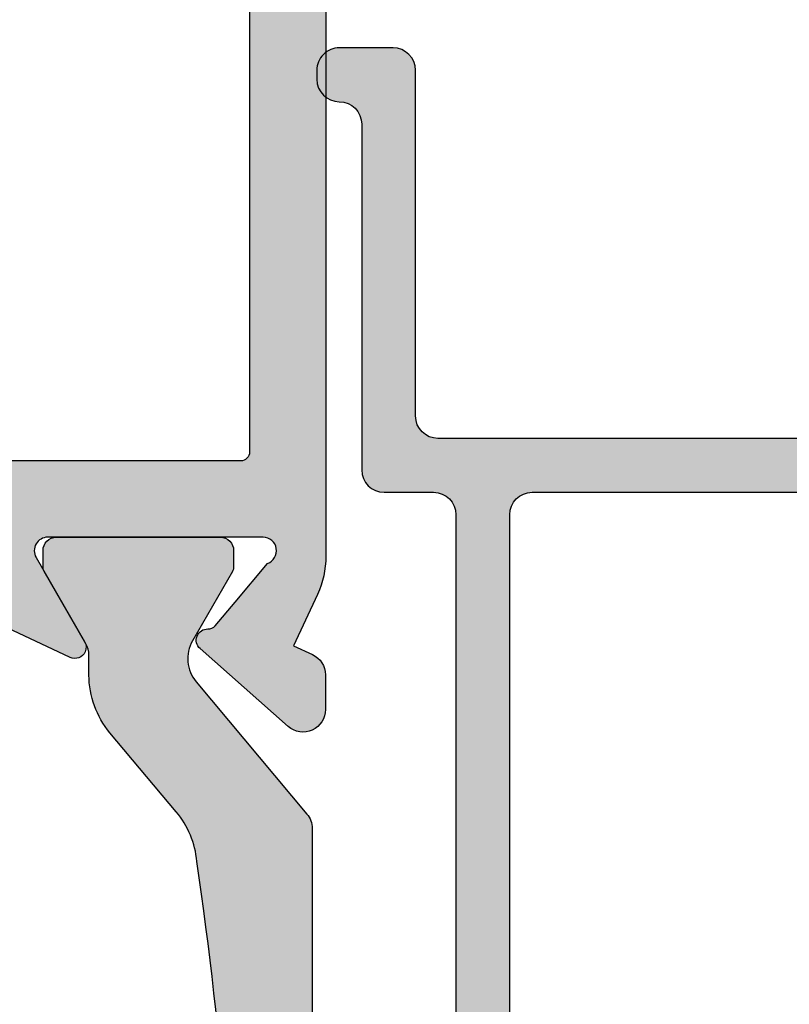
# Model space of a CAD drawing. Units: millimetres. Extents: x 0 to 8196, y -1106 to 841.
# Drawn here: x 1637 to 1654, y -800 to -778 of the extents above; entities that cross this region are included whole.
import ezdxf

# ---------------------------------------------------------------- set-up
doc = ezdxf.new("R2010")
doc.units = ezdxf.units.MM
doc.header["$LTSCALE"] = 5
for name, color, linetype in [('HS-0', 7, 'Continuous'), ('ISOSTEG', 150, 'Continuous'), ('KONTUR', 7, 'Continuous'), ('SOLID-ALU', 253, 'Continuous'), ('SOLID-ISO', 254, 'Continuous'), ('UMRISS025', 150, 'Continuous')]:
    doc.layers.add(name, color=color, linetype=linetype)

# ---------------------------------------------------------------- blocks, each defined once
blk = doc.blocks.new('821030')
at = {"layer": 'SOLID-ALU', "lineweight": -3}
h = blk.add_hatch(color=253, dxfattribs=at)
edge = h.paths.add_edge_path()
edge.add_line((-19.5586582993985, 3.099256683468838), (-20.47350331906219, 3.866902802052664))
edge.add_arc((-20.34494579712484, 4.020111690676554), 0.2000000000001013, 177.6147297768716, 230.0000000000076, ccw=False)
edge.add_arc((-20.79455590029705, 4.03884014831368), 0.2499999999998903, 357.614729776883, 498.5935435058412)
edge.add_line((-20.982065036188, 4.204189245551532), (-22.71446156371641, 2.239617431591341))
edge.add_arc((-22.33944329193436, 1.908919237115401), 0.5000000000000449, 138.5935435058317, 269.9999999999593)
edge.add_line((-22.33944329193471, 1.408919237115356), (-21.56707874866149, 1.408919237114901))
edge.add_arc((-21.56707874866113, 1.908919237114897), 0.499999999999996, 269.9999999999593, 335.0000000000149)
edge.add_line((-21.11392485514276, 1.697610106244667), (-20.91662713788688, 2.120716426301044))
edge.add_line((-20.91662713788688, 2.120716426301044), (-19.77289297215506, 1.587384425926786))
edge.add_arc((-18.92765644867368, 3.400000000000091), 2, 245.0000000000004, 269.9999999999985)
edge.add_line((-18.92765644867373, 1.400000000000091), (-16.17875373152029, 1.400000000000034))
edge.add_line((-16.17875373152029, 1.400000000000034), (-12.50000000000003, 1.399999999999977))
edge.add_arc((-12.50000000000003, 0.8999999999999773), 0.5, 0, 90, ccw=False)
edge.add_line((-12.00000000000003, 0.8999999999999773), (-12.00000000000003, -0.824156883257956))
edge.add_line((-12.00000000000003, -0.824156883257956), (-12.00000000000003, -2.399999999999977))
edge.add_line((-12.00000000000003, -2.399999999999977), (-14.35000000000028, -2.399999999999977))
edge.add_arc((-14.35000000000028, -3.199999999999704), 0.7999999999997272, 90, 180)
edge.add_line((-15.15000000000001, -3.199999999999704), (-15.15000000000001, -3.300000000000068))
edge.add_arc((-14.85000000000005, -3.300000000000068), 0.2999999999999545, 180, 270)
edge.add_line((-14.85000000000005, -3.600000000000023), (-13.18212385033999, -3.600000000000023))
edge.add_line((-13.18212385033999, -3.600000000000023), (-12.29999999999998, -3.600000000000023))
edge.add_line((-12.29999999999998, -3.600000000000023), (-12.00000000000003, -3.300000000000068))
edge.add_line((-12.00000000000003, -3.300000000000068), (-11.70000000000002, -3.600000000000023))
edge.add_line((-11.70000000000002, -3.600000000000023), (-10.99999999999946, -3.599999999999994))
edge.add_line((-10.99999999999946, -3.599999999999994), (-2.341101074301008, -3.168934476159706))
edge.add_arc((-2.35104534907477, -2.969181850647002), 0.1999999999999866, 272.850000000009, 377.4933643938346)
edge.add_arc((-3.399949651758598, -3.299766558444585), 1.299766559419876, 17.49336439383062, 90.00000039899496)
edge.add_line((-3.399949660809881, -1.999999999024709), (-3.545511672243578, -2.000000000038369))
edge.add_arc((-3.545511670850805, -2.200000000038345), 0.1999999999999753, 90.00000039899982, 125.0000000000002)
edge.add_line((-3.660226958121001, -2.036169591180567), (-3.774949224035964, -2.116498986574811))
edge.add_arc((-3.660233936765752, -2.280329395432587), 0.1999999999999832, 125.0000000000045, 182.7764267794557)
edge.add_arc((-4.060045513019048, -2.299718558974855), 0.2002814461963328, -90.00000004602032, 2.7764267790863073, ccw=False)
edge.add_line((-4.060045513179915, -2.500000005171188), (-9.38969821579829, -2.500000000891561))
edge.add_line((-9.38969821579829, -2.500000000891561), (-10.50000000008023, -2.5))
edge.add_arc((-10.49999999991967, -2.299999999919706), 0.2000000000802942, 179.9999999999959, 269.99999995400054, ccw=False)
edge.add_line((-10.69999999999996, -2.299999999919692), (-10.69999999999996, -1.00283937034294))
edge.add_line((-10.69999999999996, -1.00283937034294), (-10.70000000000002, 0.8999999999999773))
edge.add_arc((-10.20000000000002, 0.8999999999999773), 0.5, 90, 180, ccw=False)
edge.add_line((-10.20000000000002, 1.399999999999977), (-9.799999999999983, 1.399999999999977))
edge.add_arc((-9.799999999999983, 0.8999999999999773), 0.5, 0, 90, ccw=False)
edge.add_line((-9.299999999999983, 0.8999999999999773), (-9.299999999999983, 0.2000000000000455))
edge.add_arc((-9.100000000000037, 0.2000000000000597), 0.199999999999946, 180.0000000000041, 269.9999999999959)
edge.add_line((-9.100000000000051, 1.13686837721616e-13), (-8.196173638225304, -2.842170943040401e-14))
edge.add_arc((-8.19617363822527, 0.1999999999999634), 0.1999999999999918, 269.9999999999903, 295.9999999999997)
edge.add_line((-8.10849940886746, 0.02024119074013697), (-5.383326099620973, 1.34939702314955))
edge.add_arc((-5.164140526226412, 0.8999999999999773), 0.4999999999999999, 90.0000000000008, 116.0000000000029, ccw=False)
edge.add_line((-5.164140526226419, 1.399999999999977), (-2.579703482578594, 1.399999999999977))
edge.add_line((-2.579703482578594, 1.399999999999977), (-2.083148460925742, 1.399999999999977))
edge.add_arc((-2.083148460925753, 0.8999999999999779), 0.4999999999999993, 14.599999999998602, 89.99999999999869, ccw=False)
edge.add_line((-1.599293875684765, 1.026034679121523), (-1.370996128319547, 0.1495861283513591))
edge.add_arc((-1.177454294223173, 0.19999999999998), 0.1999999999999799, 194.600000000001, 270.0000000000015)
edge.add_line((-1.177454294223168, 0), (-0.5000000000000284, 0))
edge.add_arc((-0.5000000000000284, 0.5), 0.5, 270, 360)
edge.add_line((-2.842170943040401e-14, 0.5), (-2.842170943040401e-14, 1.423755404795315))
edge.add_line((-2.842170943040401e-14, 1.423755404795315), (-2.842170943040401e-14, 3.463748624043944))
edge.add_line((-2.842170943040401e-14, 3.463748624043944), (2.842170943040401e-14, 34.20000000000005))
edge.add_arc((0.5000000000000213, 34.20000000000005), 0.4999999999999929, 89.9999999999992, 180.0000000000008, ccw=False)
edge.add_line((0.5000000000000284, 34.70000000000005), (12.99999999999997, 34.70000000000005))
edge.add_arc((12.99999999999997, 35.20000000000005), 0.5, 270, 360)
edge.add_line((13.49999999999997, 35.20000000000005), (13.49999999999997, 45.89999999999998))
edge.add_arc((12.99999999999997, 45.89999999999998), 0.5, 0, 90)
edge.add_line((12.99999999999997, 46.39999999999998), (1.299999999999983, 46.40000000000009))
edge.add_arc((1.299999999999983, 46.20000000000016), 0.1999999999999318, 90, 180)
edge.add_line((1.100000000000051, 46.20000000000016), (1.099999999999994, 44.60000000000002))
edge.add_arc((1.300000000000047, 44.60000000000003), 0.2000000000000526, 180.000000000002, 269.999999999998)
edge.add_line((1.30000000000004, 44.39999999999998), (3.400000000000063, 44.39999999999986))
edge.add_arc((3.400000000000063, 44.19999999999993), 0.1999999999999318, 0, 90, ccw=False)
edge.add_line((3.599999999999994, 44.19999999999993), (3.599999999999994, 41.09999999999991))
edge.add_arc((3.399999999999842, 41.0999999999999), 0.2000000000001521, -90.00000000000199, 1.9895196601282805e-12, ccw=False)
edge.add_line((3.399999999999835, 40.89999999999975), (1.299999999999926, 40.89999999999986))
edge.add_arc((1.299999999999912, 40.69999999999995), 0.1999999999999176, 89.99999999999594, 180.0000000000041)
edge.add_line((1.099999999999994, 40.69999999999993), (1.099999999999994, 39.10000002042011))
edge.add_arc((1.300000020419915, 39.10000002042013), 0.200000020419921, 180.0000000000041, 269.9999999999959)
edge.add_line((1.300000020419901, 38.9000000000002), (3.399999979580087, 38.89999999999998))
edge.add_arc((3.399999979580073, 38.69999997958017), 0.2000000204198074, 3.979039320256561e-12, 89.99999999999591, ccw=False)
edge.add_line((3.599999999999881, 38.69999997958018), (3.599999999999994, 36.49999999602926))
edge.add_arc((3.400000003970462, 36.49999999602926), 0.1999999960295327, -90, 0, ccw=False)
edge.add_line((3.400000003970462, 36.29999999999973), (-7.399999996029436, 36.29999999999995))
edge.add_arc((-7.399999996029436, 36.50000000397051), 0.2000000039705583, 180, 270, ccw=False)
edge.add_line((-7.599999999999994, 36.50000000397051), (-7.600000000000051, 38.69999999999982))
edge.add_arc((-7.400000000000112, 38.69999999999981), 0.1999999999999389, 90.00000000000199, 179.999999999998, ccw=False)
edge.add_line((-7.400000000000119, 38.89999999999975), (-5.299999999999983, 38.89999999999998))
edge.add_arc((-5.300000000000026, 39.10000000000001), 0.2000000000000313, 270.0000000000122, 360.000000000004)
edge.add_line((-5.099999999999994, 39.10000000000002), (-5.099999999999994, 40.69999999999982))
edge.add_arc((-5.299999999999933, 40.69999999999981), 0.1999999999999389, 2.035554996137273e-12, 89.99999999999795)
edge.add_line((-5.299999999999926, 40.89999999999975), (-7.400000000000006, 40.89999999999998))
edge.add_arc((-7.399999999999991, 41.10000000000004), 0.2000000000000597, 180.0000000000041, 269.9999999999959, ccw=False)
edge.add_line((-7.600000000000051, 41.10000000000002), (-7.600000000000051, 44.19999999999982))
edge.add_arc((-7.400000000000112, 44.19999999999981), 0.1999999999999389, 90.00000000000199, 179.999999999998, ccw=False)
edge.add_line((-7.400000000000119, 44.39999999999975), (-5.299999999999983, 44.39999999999998))
edge.add_arc((-5.300000000000026, 44.60000000000001), 0.2000000000000313, 270.0000000000122, 360.000000000004)
edge.add_line((-5.099999999999994, 44.60000000000002), (-5.099999999999994, 46.19999999999982))
edge.add_arc((-5.299999999999933, 46.19999999999992), 0.1999999999999389, 359.9999999999695, 449.999999999998)
edge.add_line((-5.299999999999926, 46.39999999999986), (-17.00000000000003, 46.39999999999998))
edge.add_arc((-17.00000000000003, 45.89999999999998), 0.5, 90, 180)
edge.add_line((-17.50000000000003, 45.89999999999998), (-17.50000000000003, 44.49999999999977))
edge.add_arc((-17.30000000000021, 44.49999999999977), 0.1999999999998181, 180, 270)
edge.add_line((-17.30000000000021, 44.29999999999995), (-16.40000000000006, 44.29999999999995))
edge.add_arc((-16.40000000000006, 44.5), 0.2000000000000455, 270, 360)
edge.add_line((-16.20000000000002, 44.5), (-16.20000000000002, 44.60000000000014))
edge.add_arc((-15.99999999999986, 44.60000000000014), 0.2000000000001592, 89.99999999998369, 180, ccw=False)
edge.add_line((-15.9999999999998, 44.8000000000003), (-14.99999999999986, 44.79999999999995))
edge.add_arc((-14.99999999999991, 44.60000000000002), 0.1999999999999318, 0, 89.99999999998369, ccw=False)
edge.add_line((-14.79999999999998, 44.60000000000002), (-14.79999999999998, 40.59999999999991))
edge.add_arc((-14.59999999999984, 40.60000000000001), 0.200000000000145, 180.0000000000285, 270.0000000000041)
edge.add_line((-14.59999999999982, 40.39999999999986), (-13.79999999999998, 40.39999999999998))
edge.add_arc((-13.8, 40.60000000000004), 0.2000000000000597, 270.0000000000041, 359.999999999996)
edge.add_line((-13.59999999999994, 40.60000000000002), (-13.59999999999999, 44.59999999999991))
edge.add_arc((-13.39999999999994, 44.5999999999999), 0.2000000000000526, 90.00000000000199, 179.999999999998, ccw=False)
edge.add_line((-13.39999999999995, 44.79999999999995), (-9.700000000000017, 44.79999999999995))
edge.add_arc((-9.700000000000017, 44.29999999999995), 0.5, 0, 90, ccw=False)
edge.add_line((-9.200000000000017, 44.29999999999995), (-9.200000000000017, 36))
edge.add_arc((-7.700000000000024, 35.99999999999999), 1.499999999999993, 179.9999999999997, 270.0000000000002)
edge.add_line((-7.700000000000017, 34.5), (-2.499999999999972, 34.5))
edge.add_arc((-2.499999999999972, 34), 0.5, 0, 90, ccw=False)
edge.add_line((-1.999999999999972, 34), (-2.000000000000028, 21.89999999999998))
edge.add_arc((-2.500000000000028, 21.89999999999998), 0.5, -90, 0, ccw=False)
edge.add_line((-2.500000000000028, 21.39999999999998), (-17.02427532373, 21.39999999999998))
edge.add_line((-17.02427532373, 21.39999999999998), (-18.92765644867359, 21.39999999999998))
edge.add_arc((-18.92765644867359, 19.39999999999998), 2, 89.9999999999999, 114.9999999999996)
edge.add_line((-19.77289297215498, 21.21261557407328), (-20.91662713788685, 20.679283573699))
edge.add_line((-20.91662713788685, 20.679283573699), (-21.11392485514273, 21.10238989375537))
edge.add_arc((-21.5670787486611, 20.89108076288514), 0.4999999999999958, 24.99999999998511, 90.00000000004071)
edge.add_line((-21.56707874866146, 21.39108076288514), (-22.33944329193469, 21.39108076288468))
edge.add_arc((-22.33944329193433, 20.89108076288465), 0.500000000000032, 90.0000000000403, 221.4064564941673)
edge.add_line((-22.71446156371638, 20.56038256840873), (-20.98206503618798, 18.59581075444851))
edge.add_arc((-20.79455590029703, 18.76115985168635), 0.2499999999998772, 221.4064564941601, 362.3852702231183)
edge.add_arc((-20.34494579712479, 18.77988830932347), 0.2000000000001436, 129.9999999999877, 182.3852702231238, ccw=False)
edge.add_line((-20.47350331906216, 18.9330971979474), (-19.94383260857239, 19.37754369576453))
edge.add_line((-19.94383260857239, 19.37754369576453), (-19.08284271252106, 20.09999999998826))
edge.add_arc((-18.80000000001995, 20.00000000000373), 0.300000000019811, 3.410605131648481e-12, 160.5287793699823, ccw=False)
edge.add_line((-18.50000000000014, 20.00000000000375), (-18.49999999999997, 15.19999999999976))
edge.add_arc((-18.79999999999991, 15.19999999999975), 0.2999999999999368, -119.99999999998079, 1.9895196601282805e-12, ccw=False)
edge.add_line((-18.94999999999979, 14.94019237886442), (-20.8250000000007, 16.02272413359464))
edge.add_arc((-20.95000000000057, 15.80621778264858), 0.2499999999998922, 60.00000000001865, 113.9332228192763)
edge.add_arc((-20.95000000000053, 15.80621778264855), 0.2499999999999364, 113.9332228192834, 204.9999999999975)
edge.add_line((-21.17657694675964, 15.70056321721341), (-19.98738442592665, 13.15033162646881))
edge.add_arc((-21.79999999999998, 12.30509510298749), 2, -1.8189894035458565e-12, 24.999999999997726, ccw=False)
edge.add_line((-19.79999999999998, 12.30509510298742), (-19.79999999999998, 10.49490489701265))
edge.add_arc((-21.79999999999998, 10.49490489701258), 2, -24.999999999997726, 1.8189894035458565e-12, ccw=False)
edge.add_line((-19.98738442592665, 9.649668373531256), (-21.17657694675964, 7.099436782786654))
edge.add_arc((-20.95000000000053, 6.993782217351517), 0.2499999999999364, 155.0000000000027, 246.0667771807167)
edge.add_arc((-20.95000000000057, 6.993782217351489), 0.2499999999998933, 246.0667771807238, 299.9999999999813)
edge.add_line((-20.8250000000007, 6.777275866405432), (-18.94999999999979, 7.859807621135644))
edge.add_arc((-18.79999999999991, 7.600000000000319), 0.2999999999999356, -2.2168933355715126e-12, 119.99999999998099, ccw=False)
edge.add_line((-18.49999999999997, 7.600000000000307), (-18.50000000000014, 2.799999999996317))
edge.add_arc((-18.80000000001995, 2.799999999996333), 0.3000000000198106, 199.4712206300175, 359.9999999999968, ccw=False)
edge.add_line((-19.08284271252106, 2.700000000011812), (-19.5586582993985, 3.099256683468838))
edge = h.paths.add_edge_path(flags=16)
edge.add_line((-16.79999999999998, 19.5), (-16.79999999999998, 13.60000000000002))
edge.add_arc((-17.29999999999998, 13.60000000000002), 0.5, -90, 0, ccw=False)
edge.add_line((-17.29999999999998, 13.10000000000002), (-17.79999999999998, 13.10000000000002))
edge.add_arc((-17.79999999999998, 12.60000000000002), 0.5, 90, 180)
edge.add_line((-18.29999999999998, 12.60000000000002), (-18.29999999999998, 10.20000000000005))
edge.add_arc((-17.79999999999999, 10.20000000000004), 0.4999999999999929, 179.9999999999992, 270.0000000000008)
edge.add_line((-17.79999999999998, 9.700000000000045), (-17.29999999999998, 9.700000000000045))
edge.add_arc((-17.29999999999998, 9.200000000000045), 0.5, 0, 90, ccw=False)
edge.add_line((-16.79999999999998, 9.200000000000045), (-16.79999999999998, 3.300000000000068))
edge.add_arc((-16.60000000000004, 3.300000000000075), 0.1999999999999389, 180.000000000002, 269.999999999998)
edge.add_line((-16.60000000000005, 3.100000000000136), (-1.80000000000004, 3.100000000000023))
edge.add_arc((-1.80000000000004, 3.300000000000068), 0.2000000000000455, 270, 360)
edge.add_line((-1.599999999999994, 3.300000000000068), (-1.599999999999994, 19.5))
edge.add_arc((-1.800000000000026, 19.50000000000001), 0.2000000000000313, 359.999999999996, 450.000000000004)
edge.add_line((-1.80000000000004, 19.70000000000005), (-16.59999999999999, 19.70000000000005))
edge.add_arc((-16.59999999999997, 19.50000000000003), 0.2000000000000171, 90.00000000000813, 180.0000000000082)
edge = h.paths.add_edge_path(flags=16)
edge.add_line((5.200000000000017, 36.79999999999995), (5.200000000000017, 44.29999999999995))
edge.add_arc((5.700000000000017, 44.29999999999995), 0.5, 90, 180, ccw=False)
edge.add_line((5.700000000000017, 44.79999999999995), (11.39999999999995, 44.79999999999995))
edge.add_arc((11.39999999999995, 44.29999999999995), 0.5, 0, 90, ccw=False)
edge.add_line((11.89999999999995, 44.29999999999995), (11.90000000000001, 36.79999999999995))
edge.add_arc((11.40000000000001, 36.79999999999995), 0.4999999999999929, -90.0000000000008, 7.958078640513122e-13, ccw=False)
edge.add_line((11.40000000000001, 36.29999999999995), (5.700000000000017, 36.29999999999995))
edge.add_arc((5.700000000000017, 36.79999999999995), 0.5, 180, 270, ccw=False)
at = {"layer": 'SOLID-ISO', "lineweight": -3}
h = blk.add_hatch(color=254, dxfattribs=at)
edge = h.paths.add_edge_path()
edge.add_arc((-43.50000000000033, -60.75341797763242), 80.14803321990341, 90, 98.44989165566142, ccw=False)
edge.add_line((-43.50000000000028, 19.39461524227099), (-37.4999999999996, 19.39461524227087))
edge.add_arc((-37.49999999999844, -60.75341797763269), 80.14803321990357, 81.55010834433972, 90.0000000000008, ccw=False)
edge.add_arc((-25.9028566471985, 16.53271960945764), 1.999999999997458, 49.999999999995, 84.83174080308618, ccw=False)
edge.add_line((-24.61728142782692, 18.06480849569354), (-22.85672513061138, 16.58752635603307))
edge.add_arc((-21.5711499112384, 18.1196152422707), 1.99999999999969, 229.9999999999962, 270.0000000000124)
edge.add_line((-21.57114991123797, 16.11961524227101), (-21.12679491924303, 16.11961524227112))
edge.add_arc((-21.12679491924293, 15.61961524227106), 0.5000000000000604, 59.999999999986585, 90.00000000001103, ccw=False)
edge.add_line((-20.8767949192428, 16.05262794416328), (-19.26387840678206, 15.12141016151335))
edge.add_arc((-19.16387840678199, 15.29461524227046), 0.2000000000002196, 240.0000000000147, 270.0000000001506)
edge.add_line((-19.16387840678146, 15.09461524227024), (-18.79999999999893, 15.09461524227103))
edge.add_arc((-18.7999999999996, 15.39461524227075), 0.2999999999997183, 270.0000000001282, 360.0000000000016)
edge.add_line((-18.49999999999989, 15.39461524227076), (-18.49999999999966, 19.04461524227119))
edge.add_arc((-18.79999999999956, 19.04461524227124), 0.2999999999999048, 359.9999999999905, 449.9999999999226)
edge.add_line((-18.79999999999916, 19.34461524227115), (-19.16387840678101, 19.3446152422716))
edge.add_arc((-19.16387840678118, 19.14461524227174), 0.1999999999998643, 89.99999999995217, 120.0000000000124)
edge.add_line((-19.26387840678115, 19.31782032302849), (-20.80717967697217, 18.42679491924341))
edge.add_arc((-21.20717967697211, 19.1196152422709), 0.7999999999999166, 230.0000000000065, 299.99999999999835, ccw=False)
edge.add_line((-21.72140976472122, 18.50677968777572), (-24.66606339612338, 20.97763746383029))
edge.add_arc((-24.98745720096672, 20.59461524227062), 0.500000000000186, 50.00000000000697, 90.00000000000773)
edge.add_line((-24.98745720096679, 21.09461524227081), (-45.50000000000301, 21.09461524227092))
edge.add_arc((-45.50000000000301, 22.09461524227092), 0.9999999999999964, 179.9999999999477, 270, ccw=False)
edge.add_line((-46.50000000000301, 22.09461524227183), (-46.4999999999954, 30.89461524227045))
edge.add_arc((-46.99999999999542, 30.89461524227088), 0.5000000000000213, 359.9999999999504, 450.0000000000106)
edge.add_line((-46.99999999999551, 31.3946152422709), (-47.89999999863124, 31.39461524227079))
edge.add_arc((-47.89999999863117, 30.89461524227071), 0.5000000000000746, 90.00000000000813, 179.9999912027201)
edge.add_line((-48.39999999863124, 30.89461531904146), (-48.40000135074109, 21.59461516550002))
edge.add_arc((-48.90000135074107, 21.59461524227079), 0.4999999999999846, 269.99999999999756, 359.99999120271724, ccw=False)
edge.add_line((-48.90000135074109, 21.09461524227081), (-52.7988150427289, 21.09461524227081))
edge.add_arc((-52.7988150427289, 21.59461524227081), 0.5, 179.9999996078055, 270, ccw=False)
edge.add_line((-53.2988150427289, 21.59461524569335), (-53.29881503036671, 23.89445416305955))
edge.add_arc((-53.09881503036678, 23.89445416169053), 0.1999999999999318, 90, 179.9999996078055, ccw=False)
edge.add_line((-53.09881503036678, 24.09445416169046), (-52.09881502510672, 24.09445416169046))
edge.add_arc((-52.09881502510673, 24.29445416169052), 0.2000000000000597, 270.0000000000041, 359.9999996651227)
edge.add_line((-51.89881502510667, 24.29445416052158), (-51.8988150175075, 25.59461528322095))
edge.add_arc((-52.89881501750737, 25.59461528906574), 0.9999999999998721, 359.999999665118, 450.000012906833)
edge.add_line((-52.89881524277411, 26.59461528906559), (-52.99881487769545, 26.59461526653899))
edge.add_arc((-52.99881499032887, 27.09461526653875), 0.4999999999997711, 180.0000000000244, 270.00001290683866, ccw=False)
edge.add_line((-53.49881499032864, 27.09461526653854), (-53.49881499032921, 29.1046152422706))
edge.add_arc((-53.19881499032919, 29.1046152422707), 0.3000000000000185, 97.18075578149637, 180.000000000019, ccw=False)
edge.add_arc((-53.29881499032969, 29.89834063558999), 0.499999999999958, 277.1807557814934, 360.0000000000004)
edge.add_line((-52.79881499032973, 29.89834063558999), (-52.79881499032973, 30.8946152422709))
edge.add_arc((-53.29881499032972, 30.89461524227091), 0.4999999999999929, 359.9999999999992, 450.0000000000008)
edge.add_line((-53.29881499032973, 31.3946152422709), (-54.59881499032946, 31.3946152422709))
edge.add_arc((-54.59881499032944, 30.89461524227089), 0.5000000000000142, 90.0000000000016, 180.0000000000114)
edge.add_line((-55.09881499032946, 30.89461524227079), (-55.09881499032912, 27.09384638565905))
edge.add_arc((-55.59881499032913, 27.09384638565895), 0.5000000000000142, -89.99999999569928, 1.1027623258996755e-11, ccw=False)
edge.add_line((-55.5988149902916, 26.59384638565894), (-56.09881583319844, 26.59384638562142))
edge.add_arc((-56.09881583316093, 26.09384638562142), 0.5, 90.00000000429911, 180)
edge.add_line((-56.59881583316093, 26.09384638562142), (-56.59881583316081, 24.79384638559907))
edge.add_arc((-56.39881583316086, 24.79384638559909), 0.1999999999999531, 180.0000000000061, 270.000000004293)
edge.add_line((-56.39881583314587, 24.59384638559914), (-55.29881499034406, 24.59384638568145))
edge.add_arc((-55.29881499032907, 24.39384638568138), 0.2000000000000668, 6.0822458181064576e-12, 90.00000000429299, ccw=False)
edge.add_line((-55.098814990329, 24.3938463856814), (-55.09881499032889, 21.59461524227081))
edge.add_arc((-55.59881499032889, 21.5946152422708), 0.5, -90, 3.979039320256561e-13, ccw=False)
edge.add_line((-55.59881499032889, 21.09461524227081), (-56.01254279903304, 21.09461524227081))
edge.add_arc((-56.01254279903305, 20.59461524227076), 0.5000000000000462, 89.99999999999919, 129.9999999999986)
edge.add_line((-56.33393660387634, 20.97763746383029), (-59.27859023527861, 18.50677968777572))
edge.add_arc((-59.79282032302773, 19.11961524227091), 0.7999999999999304, 240.0000000000024, 309.999999999993, ccw=False)
edge.add_line((-60.19282032302766, 18.42679491924341), (-61.73612159321857, 19.31782032302849))
edge.add_arc((-61.83612159321859, 19.14461524227154), 0.2000000000000628, 60.00000000000287, 90.00000000006513)
edge.add_line((-61.83612159321882, 19.3446152422716), (-62.20000000000056, 19.34461524227115))
edge.add_arc((-62.20000000000021, 19.04461524227118), 0.2999999999999616, 90.00000000006652, 179.9999999999987)
edge.add_line((-62.50000000000017, 19.04461524227119), (-62.49999999999994, 15.39461524227076))
edge.add_arc((-62.20000000000022, 15.39461524227075), 0.29999999999972, 179.9999999999983, 269.9999999998711)
edge.add_line((-62.2000000000009, 15.09461524227103), (-61.83612159321837, 15.09461524227024))
edge.add_arc((-61.83612159321785, 15.29461524227048), 0.200000000000248, 269.9999999998514, 299.999999999983)
edge.add_line((-61.73612159321777, 15.12141016151335), (-60.12320508075703, 16.05262794416328))
edge.add_arc((-59.87320508075689, 15.61961524227102), 0.5000000000000998, 89.99999999999022, 120.0000000000122, ccw=False)
edge.add_line((-59.8732050807568, 16.11961524227112), (-59.42885008876186, 16.11961524227101))
edge.add_arc((-59.42885008876147, 18.11961524227082), 1.999999999999812, 269.9999999999888, 310.0000000000024)
edge.add_line((-58.14327486938845, 16.58752635603307), (-56.38271857217302, 18.06480849569343))
edge.add_arc((-55.0971433528014, 16.53271960945755), 1.999999999997468, 95.1682591969248, 130.0000000000064, ccw=False)
at = {"layer": 'ISOSTEG'}
blk.add_lwpolyline([(-37.4999999999996, 19.39461524227087, -0.03688632325073397), (-25.7226949176694, 18.52458851859873, -0.1531632443160255), (-24.61728142782692, 18.06480849569354), (-22.85672513061138, 16.58752635603307, 0.1763269807085378), (-21.57114991123797, 16.11961524227101), (-21.12679491924303, 16.11961524227112, -0.1316524975875042), (-20.8767949192428, 16.05262794416328), (-19.26387840678206, 15.12141016151335, 0.1316524975879995), (-19.16387840678146, 15.09461524227024), (-18.79999999999893, 15.09461524227103, 0.4142135623724467), (-18.49999999999989, 15.39461524227076), (-18.49999999999966, 19.04461524227119, 0.4142135623727448), (-18.79999999999916, 19.34461524227115), (-19.16387840678101, 19.3446152422716, 0.1316524975876642), (-19.26387840678115, 19.31782032302849), (-20.80717967697217, 18.42679491924341, -0.3152987888789439), (-21.72140976472122, 18.50677968777572), (-24.66606339612338, 20.97763746383029, 0.1763269807084683), (-24.98745720096679, 21.09461524227081), (-45.50000000000301, 21.09461524227092, -0.4142135623733633)], format="xyb", dxfattribs=at)
at = {"layer": 'KONTUR'}
blk.add_lwpolyline([(-2.500000000000028, 21.39999999999998), (-17.02427532373, 21.39999999999998), (-18.92765644867359, 21.39999999999998, 0.1095178116832401), (-19.77289297215498, 21.21261557407328), (-20.91662713788685, 20.679283573699), (-21.11392485514273, 21.10238989375537, 0.291473419586351), (-21.56707874866146, 21.39108076288514), (-22.33944329193469, 21.39108076288468, 0.6457317388548837), (-22.71446156371638, 20.56038256840873), (-20.98206503618798, 18.59581075444851, 0.7065915215177591), (-20.54477250964592, 18.77156455037363, -0.2326395393567981), (-20.47350331906216, 18.9330971979474), (-19.94383260857239, 19.37754369576453), (-19.08284271252106, 20.09999999998826, -0.8430389971341319), (-18.50000000000014, 20.00000000000375), (-18.49999999999997, 15.19999999999976, -0.5773502691895275), (-18.94999999999979, 14.94019237886442), (-20.8250000000007, 16.02272413359464, 0.2397706162563524), (-21.05141791164741, 16.03472250294368, 0.4196774491129834), (-21.17657694675964, 15.70056321721341), (-19.98738442592665, 13.15033162646881, -0.1095178116832393)], format="xyb", dxfattribs=at)
blk.add_lwpolyline([(-16.79999999999998, 19.5), (-16.79999999999998, 13.60000000000002, -0.4142135623730951), (-17.29999999999998, 13.10000000000002), (-17.79999999999998, 13.10000000000002, 0.4142135623730951), (-18.29999999999998, 12.60000000000002), (-18.29999999999998, 10.20000000000005, 0.4142135623731033), (-17.79999999999998, 9.700000000000045), (-17.29999999999998, 9.700000000000045, -0.4142135623730951), (-16.79999999999998, 9.200000000000045), (-16.79999999999998, 3.300000000000068, 0.4142135623730743), (-16.60000000000005, 3.100000000000136), (-1.80000000000004, 3.100000000000023, 0.4142135623730949), (-1.599999999999994, 3.300000000000068), (-1.599999999999994, 19.5, 0.4142135623731366), (-1.80000000000004, 19.70000000000005), (-16.59999999999999, 19.70000000000005, 0.414213562373095), (-16.79999999999998, 19.5)], format="xyb", close=True, dxfattribs=at)
blk = doc.blocks.new('910163')
at = {"layer": 'SOLID-ISO'}
h = blk.add_hatch(color=256, dxfattribs=at)
edge = h.paths.add_edge_path()
edge.add_line((-0.200000000001296, -20.49999999999983), (-0.200000000001296, -21.59999999999999))
edge.add_arc((0.2999999999986936, -21.6), 0.4999999999999897, 179.9999999999988, 270.0000000000011)
edge.add_line((0.2999999999987036, -22.09999999999999), (7.999999999998636, -22.09999999999968))
edge.add_arc((7.999999999998653, -22.59999999999966), 0.4999999999999822, -8.526512829121202e-12, 90.00000000000188, ccw=False)
edge.add_arc((8.999999999998618, -22.59999999999981), 0.4999999999999822, 179.9999999999915, 269.999999999963)
edge.add_line((8.999999999998295, -23.0999999999998), (9.199999999998454, -23.09999999999991))
edge.add_arc((9.199999999998788, -22.60000000000002), 0.4999999999998934, 269.9999999999617, 359.9999999999943)
edge.add_line((9.699999999998681, -22.60000000000007), (9.699999999998681, -21.39999999999962))
edge.add_arc((9.199999999998685, -21.3999999999996), 0.4999999999999964, 359.999999999998, 450.0000000000005)
edge.add_line((9.199999999998681, -20.89999999999961), (1.499999999998749, -20.89999999999992))
edge.add_arc((1.499999999998738, -20.39999999999993), 0.4999999999999893, 179.9999999999939, 270.0000000000013, ccw=False)
edge.add_line((0.9999999999987494, -20.39999999999988), (1.000000000000227, -3.000000000000085))
edge.add_arc((1.999999999999778, -2.999999999999499), 0.9999999999995504, 113.8364361919067, 180.0000000000336, ccw=False)
edge.add_arc((1.191745867194819, -1.1705942886271), 1.000000000000012, 293.8364361918693, 340.000000000001)
edge.add_line((2.131438487980745, -1.512614431952756), (2.439692620785877, -0.6656931626169751))
edge.add_arc((1.499999999999946, -0.3236730192912103), 1.000000000000054, 339.9999999999953, 359.9999999999734)
edge.add_line((2.5, -0.3236730192916751), (2.500000000000114, -1.4210854715202e-13))
edge.add_arc((2.000000000000109, 5.195843755245733e-14), 0.5000000000000049, 359.9999999999778, 449.9999999999994)
edge.add_line((2.000000000000114, 0.5000000000000568), (1.699999999999818, 0.5000000000000568))
edge.add_arc((1.699999999999818, 0.3000000000000114), 0.2000000000000455, 90, 180.0000000001303)
edge.add_line((1.499999999999773, 0.2999999999995567), (1.5, 0.2000000000003865))
edge.add_arc((1.299999999999963, 0.1999999999999229), 0.2000000000000366, -90.0000000000025, 1.3278622645884752e-10, ccw=False)
edge.add_line((1.299999999999955, -1.13686837721616e-13), (0, 0))
edge.add_arc((-1.539046667886623e-14, -0.20000000000003), 0.20000000000003, 89.99999999999561, 179.9999999999963)
edge.add_line((-0.2000000000000454, -0.2000000000000171), (-0.200000000001296, -18.29999999999983))
edge.add_arc((-0.7000000000012918, -18.29999999999979), 0.4999999999999958, 269.9999999999995, 359.9999999999955, ccw=False)
edge.add_line((-0.7000000000012964, -18.79999999999978), (-29.00000000000188, -18.79999999999978))
edge.add_arc((-29.00000000000187, -18.99999999999978), 0.1999999999999957, 90.00000000000203, 180.000000000002)
edge.add_line((-29.20000000000186, -18.99999999999979), (-29.20000000000186, -19.49999999999983))
edge.add_arc((-28.70000000000186, -19.49999999999983), 0.5, 180, 270)
edge.add_line((-28.70000000000186, -19.99999999999983), (-20.7000000000034, -19.9999999999998))
edge.add_arc((-20.70000000000339, -20.49999999999985), 0.5000000000000497, 7.275957614183426e-12, 90.0000000000008, ccw=False)
edge.add_line((-20.20000000000334, -20.49999999999979), (-20.200000000003, -22.49999999999989))
edge.add_arc((-19.700000000003, -22.49999999999983), 0.4999999999999964, 180.0000000000061, 270.0000000000004)
edge.add_line((-19.700000000003, -22.99999999999983), (-19.50000000000284, -22.99999999999983))
edge.add_arc((-19.50000000000284, -22.49999999999983), 0.4999999999999964, 269.9999999999996, 359.9999999999988)
edge.add_line((-19.00000000000284, -22.49999999999984), (-19.00000000000273, -20.49999999999982))
edge.add_arc((-18.50000000000273, -20.49999999999983), 0.4999999999999964, 89.9999999999996, 179.9999999999988, ccw=False)
edge.add_line((-18.50000000000273, -19.99999999999983), (-0.700000000001296, -19.99999999999983))
edge.add_arc((-0.7000000000012966, -20.49999999999983), 0.5, 0, 89.99999999999989, ccw=False)
at = {"layer": 'UMRISS025'}
for points in [[(1.000000000000227, -3.000000000000085), (0.9999999999987494, -20.39999999999988, 0.4142135623731318), (1.499999999998749, -20.89999999999992), (9.199999999998681, -20.89999999999961, -0.4142135623731127), (9.699999999998681, -21.39999999999962), (9.699999999998681, -22.60000000000007, -0.4142135623732634), (9.199999999998454, -23.09999999999991), (8.999999999998295, -23.0999999999998, -0.4142135623729545), (8.499999999998636, -22.59999999999974, 0.4142135623731434), (7.999999999998636, -22.09999999999968), (0.299999999998704, -22.09999999999999, -0.4142135623731071), (-0.200000000001296, -21.59999999999999), (-0.200000000001296, -20.49999999999983, 0.4142135623730951), (-0.700000000001296, -19.99999999999983), (-18.50000000000273, -19.99999999999983, 0.4142135623730847)], [(-29.00000000000188, -18.79999999999978), (-0.700000000001296, -18.79999999999978, 0.4142135623730721), (-0.200000000001296, -18.29999999999983), (-0.2000000000000455, -0.2000000000000171, -0.4142135623730986)]]:
    blk.add_lwpolyline(points, format="xyb", dxfattribs=at)

msp = doc.modelspace()

# ---------------------------------------------------------------- block references
at = {"lineweight": -3, "xscale": -1, "rotation": 270}
msp.add_blockref('821030', (1622.327249401091, -771.4945837675951), dxfattribs=at)
at = {"layer": 'HS-0', "lineweight": -3, "xscale": -1, "rotation": 270}
msp.add_blockref('910163', (1666.627249401091, -788.7945837675919), dxfattribs=at)

doc.saveas('drawing.dxf')
